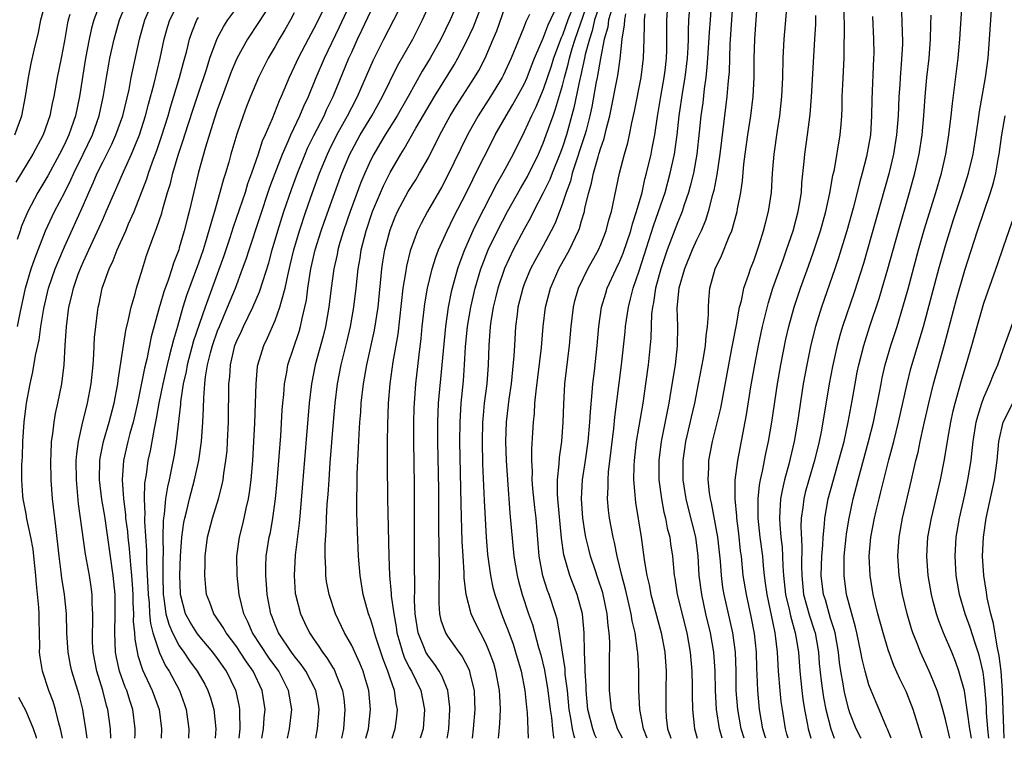
# Model space of a CAD drawing. Units: inches. Extents: x 2508000 to 2511000, y 1497000 to 1500000.
# Drawn here: x 2509178 to 2509281, y 1497000 to 1497075 of the extents above; entities that cross this region are included whole.
import ezdxf

# ---------------------------------------------------------------- set-up
doc = ezdxf.new("R2010")
doc.units = ezdxf.units.IN
doc.header["$MEASUREMENT"] = 0
doc.layers.add('LD25081497_2ft', color=121, linetype='Continuous')

msp = doc.modelspace()

# ---------------------------------------------------------------- linework, layer by layer
at = {"layer": 'LD25081497_2ft'}
for points, elevation in [([(2509252.94, 1497079), (2509252.64, 1497075), (2509252.48, 1497072.48), (2509252.4, 1497069.6), (2509252.35, 1497069), (2509252.27, 1497068.27), (2509252.18, 1497067), (2509251.59, 1497062.41), (2509251.43, 1497061), (2509251.12, 1497058.88), (2509251, 1497058.3), (2509250.8, 1497057.2), (2509250.64, 1497056.64), (2509250.22, 1497055), (2509249.93, 1497054.07), (2509249.48, 1497053), (2509249, 1497052), (2509248.56, 1497051), (2509247.73, 1497049), (2509247.16, 1497047), (2509246.96, 1497044.96), (2509247.02, 1497043), (2509246.99, 1497040.99), (2509246.76, 1497039), (2509246.33, 1497036.33), (2509246.1, 1497035), (2509245.3, 1497031), (2509245.06, 1497029), (2509245.08, 1497027), (2509245.34, 1497025), (2509245.6, 1497023.6), (2509245.76, 1497023), (2509245.95, 1497021.95), (2509246.2, 1497021), (2509246.29, 1497020.29), (2509246.49, 1497019), (2509246.66, 1497017), (2509246.72, 1497016.72), (2509246.99, 1497015), (2509247.98, 1497011), (2509248.33, 1497009), (2509248.5, 1497007), (2509248.55, 1497005.45), (2509248.54, 1497004.54), (2509248.57, 1497003), (2509248.78, 1497001), (2509249.06, 1497000)], 7704), ([(2509251.66, 1497000), (2509251.4, 1497001), (2509251.09, 1497003), (2509250.98, 1497004.98), (2509250.93, 1497007), (2509250.79, 1497009), (2509250.45, 1497011), (2509249.97, 1497013), (2509249.54, 1497015), (2509249.29, 1497017), (2509249.17, 1497019), (2509248.91, 1497021), (2509248.12, 1497024.12), (2509247.91, 1497025), (2509247.61, 1497027), (2509247.6, 1497029), (2509247.77, 1497030.23), (2509247.89, 1497031), (2509248.17, 1497032.17), (2509248.47, 1497033.53), (2509248.81, 1497035), (2509249.21, 1497037), (2509249.71, 1497039.71), (2509249.92, 1497041), (2509249.99, 1497042.01), (2509250.15, 1497043), (2509250.25, 1497044.25), (2509250.24, 1497045), (2509250.27, 1497045.73), (2509250.4, 1497047), (2509250.95, 1497049), (2509251.62, 1497050.38), (2509252.41, 1497052.41), (2509252.67, 1497053), (2509252.76, 1497053.24), (2509253.24, 1497055), (2509253.29, 1497055.29), (2509253.62, 1497057), (2509253.79, 1497058.21), (2509253.94, 1497059.94), (2509254.07, 1497061), (2509254.35, 1497063), (2509254.67, 1497065), (2509254.91, 1497067), (2509255.02, 1497069), (2509255.03, 1497070.97), (2509255.08, 1497073), (2509255.21, 1497075), (2509255.59, 1497079.59)], 7706), ([(2509177.83, 1497063), (2509178.56, 1497065), (2509178.95, 1497067), (2509179.25, 1497069), (2509179.54, 1497070.46), (2509179.84, 1497071.84), (2509180.3, 1497073.7), (2509180.55, 1497075), (2509181.1, 1497077)], 7646), ([(2509186.84, 1497077), (2509186.08, 1497075), (2509185.84, 1497074.16), (2509185.59, 1497073), (2509185.22, 1497071), (2509184.57, 1497067), (2509184.15, 1497065), (2509183.71, 1497063.71), (2509183.46, 1497063), (2509183, 1497062.01), (2509182.5, 1497061), (2509181.27, 1497058.73), (2509180.24, 1497057), (2509179.17, 1497055), (2509178.53, 1497053.47), (2509178.37, 1497053), (2509178.08, 1497052.08)], 7650), ([(2509178.11, 1497043), (2509178.39, 1497044.39), (2509178.95, 1497047), (2509179.55, 1497049), (2509179.91, 1497050.09), (2509181.04, 1497053), (2509181.98, 1497055), (2509183, 1497056.94), (2509183.69, 1497058.31), (2509183.99, 1497059), (2509184.98, 1497061), (2509185.93, 1497063), (2509186.65, 1497065), (2509187.1, 1497067.1), (2509187.39, 1497069), (2509187.63, 1497070.37), (2509187.75, 1497071), (2509188.2, 1497073), (2509188.77, 1497075), (2509189.59, 1497077)], 7652), ([(2509182.8, 1497000), (2509182.67, 1497000.67), (2509182.59, 1497001), (2509182.41, 1497001.59), (2509182.07, 1497003), (2509181.83, 1497003.83), (2509181.38, 1497005), (2509180.71, 1497007), (2509180.46, 1497008.46), (2509180.42, 1497009), (2509180.43, 1497009.57), (2509180.36, 1497012.36), (2509180.37, 1497013), (2509180.33, 1497013.67), (2509180.09, 1497016.09), (2509180.02, 1497017), (2509179.82, 1497019), (2509179.74, 1497019.74), (2509179.51, 1497021), (2509179.09, 1497022.91), (2509179, 1497023.43), (2509178.69, 1497025), (2509178.68, 1497025.32), (2509178.56, 1497027), (2509178.55, 1497028.55), (2509178.62, 1497029.38), (2509178.67, 1497031), (2509178.8, 1497033), (2509179, 1497034.7), (2509179.04, 1497035), (2509179.42, 1497037), (2509179.72, 1497038.28), (2509179.98, 1497039.98), (2509180.38, 1497041.62), (2509180.56, 1497043), (2509180.86, 1497044.86), (2509181.36, 1497047), (2509182.05, 1497049), (2509182.31, 1497049.69), (2509183, 1497051.33), (2509185, 1497055.71), (2509185.56, 1497057), (2509186.02, 1497057.98), (2509186.44, 1497059), (2509187, 1497060.16), (2509187.96, 1497062.04), (2509188.39, 1497063), (2509189.09, 1497065), (2509189.75, 1497067.75), (2509189.98, 1497069), (2509190.85, 1497073), (2509191.39, 1497075), (2509192.27, 1497077)], 7654), ([(2509185.37, 1497000), (2509185.25, 1497001), (2509185, 1497002.52), (2509184.92, 1497003), (2509184.53, 1497004.53), (2509184.4, 1497005), (2509183.78, 1497007), (2509183.64, 1497007.64), (2509183.38, 1497009), (2509183.27, 1497011), (2509183.22, 1497013), (2509183, 1497015), (2509182.72, 1497016.72), (2509182.66, 1497017.34), (2509182.44, 1497019), (2509182.11, 1497022.11), (2509181.99, 1497023), (2509181.76, 1497025), (2509181.62, 1497027), (2509181.57, 1497029), (2509181.62, 1497029.62), (2509181.66, 1497031), (2509181.79, 1497031.79), (2509181.93, 1497033), (2509182.08, 1497033.92), (2509182.33, 1497035), (2509182.72, 1497037), (2509182.98, 1497039), (2509183.1, 1497041), (2509183.21, 1497043), (2509183.45, 1497045), (2509183.77, 1497046.23), (2509183.94, 1497047), (2509184.45, 1497048.45), (2509184.76, 1497049.24), (2509185, 1497049.79), (2509185.39, 1497050.61), (2509185.55, 1497051), (2509186.65, 1497053.35), (2509187, 1497054.16), (2509187.38, 1497055), (2509188.22, 1497057), (2509188.47, 1497057.53), (2509189.16, 1497059.16), (2509190.02, 1497061), (2509190.84, 1497063), (2509191.48, 1497065), (2509191.79, 1497066.21), (2509192.38, 1497068.38), (2509193, 1497071), (2509193.42, 1497073), (2509193.76, 1497074.24), (2509194, 1497075), (2509195.03, 1497077)], 7656), ([(2509204.82, 1497077.18), (2509203.27, 1497074.73), (2509202.11, 1497073), (2509201.02, 1497070.98), (2509200.43, 1497069.57), (2509199.46, 1497067), (2509199, 1497065.71), (2509198.65, 1497064.65), (2509197.73, 1497061.73), (2509197, 1497059.1), (2509196.03, 1497055), (2509195.81, 1497054.19), (2509195.51, 1497053), (2509195, 1497051.2), (2509194.94, 1497051), (2509194.39, 1497049.61), (2509194.21, 1497049), (2509193.83, 1497047.83), (2509193.38, 1497046.62), (2509193, 1497045.3), (2509192.92, 1497045.08), (2509192.07, 1497041.93), (2509191.6, 1497039.6), (2509191.36, 1497038.64), (2509191, 1497036.72), (2509190.64, 1497035), (2509190.18, 1497033), (2509189.84, 1497031.84), (2509189.63, 1497031), (2509189.16, 1497029), (2509189.03, 1497026.97), (2509189.17, 1497025), (2509189.38, 1497023.38), (2509189.39, 1497023), (2509189.58, 1497021.58), (2509189.62, 1497021), (2509189.78, 1497019.78), (2509189.9, 1497018.1), (2509190.02, 1497017), (2509190.08, 1497016.08), (2509190.14, 1497015), (2509190.15, 1497014.15), (2509190.22, 1497013), (2509190.2, 1497012.2), (2509190.32, 1497011), (2509190.35, 1497010.35), (2509190.66, 1497008.66), (2509191.15, 1497007.15), (2509192.18, 1497005), (2509192.89, 1497003), (2509193.14, 1497001), (2509193.1, 1497000)], 7662), ([(2509201.26, 1497000), (2509201.36, 1497001), (2509201.31, 1497002.69), (2509201.33, 1497003), (2509201.28, 1497003.28), (2509200.93, 1497004.93), (2509200.91, 1497005), (2509199.93, 1497007), (2509199, 1497008.33), (2509198.49, 1497009), (2509197, 1497010.76), (2509196.82, 1497011), (2509196.13, 1497012.13), (2509195.66, 1497013), (2509195.11, 1497015), (2509195.11, 1497015.11), (2509195.05, 1497017), (2509195.14, 1497019), (2509195.28, 1497021), (2509195.47, 1497022.53), (2509195.57, 1497023), (2509195.77, 1497023.77), (2509196.05, 1497025), (2509196.6, 1497027), (2509197.04, 1497029), (2509197.33, 1497031), (2509197.46, 1497033), (2509197.53, 1497034.47), (2509197.55, 1497035.55), (2509197.66, 1497037), (2509197.73, 1497037.73), (2509197.94, 1497039), (2509198.24, 1497040.24), (2509198.45, 1497041), (2509199, 1497042.55), (2509199.18, 1497043), (2509200.04, 1497045), (2509200.85, 1497047), (2509201.61, 1497049), (2509201.98, 1497050.02), (2509202.29, 1497051), (2509204.46, 1497057.54), (2509205, 1497059), (2509205.77, 1497061), (2509206.41, 1497062.41), (2509206.65, 1497063), (2509207.59, 1497065), (2509208, 1497066), (2509208.48, 1497067), (2509209.3, 1497069), (2509210.15, 1497071), (2509211.73, 1497074.27), (2509213.02, 1497077.02)], 7668), ([(2509206.29, 1497000), (2509206.52, 1497001), (2509206.75, 1497003), (2509206.41, 1497005), (2509205.38, 1497007), (2509204.38, 1497008.38), (2509202.65, 1497011), (2509202.16, 1497012.16), (2509201.73, 1497013), (2509201.26, 1497015), (2509201.05, 1497017), (2509201, 1497019), (2509201.27, 1497021), (2509201.63, 1497022.37), (2509201.78, 1497023), (2509201.98, 1497023.98), (2509202.23, 1497025), (2509202.34, 1497025.66), (2509202.49, 1497027), (2509202.67, 1497029), (2509202.79, 1497031), (2509202.89, 1497032.89), (2509203.02, 1497037), (2509203.18, 1497038.82), (2509203.21, 1497039), (2509203.81, 1497041), (2509204.2, 1497041.8), (2509205, 1497043.63), (2509205.51, 1497045), (2509205.66, 1497045.65), (2509206.05, 1497047), (2509206.32, 1497048.32), (2509206.59, 1497049.41), (2509206.97, 1497051), (2509207.55, 1497053), (2509208.21, 1497055), (2509208.91, 1497057), (2509209.65, 1497059), (2509210.47, 1497061), (2509210.64, 1497061.36), (2509211.46, 1497063), (2509212.57, 1497065), (2509213, 1497065.86), (2509213.6, 1497067), (2509215.23, 1497070.77), (2509216.35, 1497073), (2509217.4, 1497075), (2509218.6, 1497077.4)], 7672), ([(2509209.24, 1497000), (2509209.44, 1497001), (2509209.6, 1497003), (2509209.52, 1497003.52), (2509209.25, 1497005), (2509208.22, 1497007), (2509207.72, 1497007.72), (2509207, 1497008.6), (2509206.71, 1497009), (2509205.36, 1497011), (2509205, 1497011.84), (2509204.68, 1497012.68), (2509204.54, 1497013), (2509204.17, 1497015), (2509204.1, 1497016.1), (2509204.02, 1497017), (2509204.02, 1497017.98), (2509204.07, 1497019), (2509204.39, 1497021), (2509204.51, 1497021.49), (2509204.77, 1497023), (2509205.03, 1497025), (2509205.2, 1497026.8), (2509205.42, 1497029.42), (2509205.59, 1497031.59), (2509205.75, 1497034.25), (2509205.81, 1497035), (2509205.9, 1497035.9), (2509205.98, 1497037), (2509206.22, 1497038.22), (2509206.34, 1497039), (2509207.52, 1497042.48), (2509207.66, 1497043), (2509207.82, 1497043.82), (2509208.12, 1497045), (2509208.27, 1497045.73), (2509208.42, 1497047), (2509208.74, 1497049), (2509209.2, 1497051), (2509209.82, 1497053), (2509210.12, 1497053.88), (2509211.23, 1497057), (2509211.97, 1497059), (2509212.82, 1497061), (2509213, 1497061.36), (2509213.89, 1497063), (2509215.09, 1497065), (2509216.21, 1497067), (2509217.79, 1497070.21), (2509219.38, 1497073), (2509220.39, 1497075), (2509221.29, 1497077)], 7674), ([(2509224.14, 1497077), (2509223.27, 1497075), (2509222.3, 1497073), (2509221.18, 1497071), (2509220.35, 1497069.65), (2509218.89, 1497067), (2509218.2, 1497065.8), (2509217.74, 1497065), (2509216.48, 1497063), (2509215.94, 1497062.06), (2509215.3, 1497061), (2509215, 1497060.41), (2509214.36, 1497059), (2509213.96, 1497058.04), (2509212.83, 1497055), (2509212.15, 1497053), (2509211.77, 1497051.77), (2509211.56, 1497051), (2509211.48, 1497050.52), (2509211.12, 1497049), (2509210.86, 1497047), (2509210.62, 1497045), (2509210.26, 1497043), (2509210.02, 1497041.98), (2509209.2, 1497039), (2509208.79, 1497037), (2509208.56, 1497035), (2509207.84, 1497026.16), (2509207.61, 1497023.61), (2509207.52, 1497022.48), (2509207.11, 1497019.11), (2509206.98, 1497017), (2509207.11, 1497015.11), (2509207.13, 1497015), (2509207.64, 1497013), (2509208.08, 1497012.08), (2509208.58, 1497011), (2509209, 1497010.38), (2509209.58, 1497009.58), (2509209.94, 1497009), (2509210.41, 1497008.41), (2509211, 1497007.42), (2509211.17, 1497007.17), (2509211.25, 1497007), (2509211.38, 1497006.62), (2509212.04, 1497005), (2509212.16, 1497004.16), (2509212.29, 1497003), (2509212.14, 1497001), (2509211.95, 1497000)], 7676), ([(2509214.49, 1497000), (2509214.76, 1497001), (2509214.97, 1497003), (2509214.77, 1497005), (2509214.38, 1497006.38), (2509214.18, 1497007), (2509213.85, 1497007.85), (2509213, 1497009.69), (2509212.25, 1497011), (2509211.3, 1497013), (2509210.65, 1497015), (2509210.38, 1497016.38), (2509210.3, 1497017), (2509210.31, 1497017.69), (2509210.23, 1497019), (2509210.23, 1497020.23), (2509210.34, 1497021.66), (2509210.38, 1497023), (2509210.45, 1497024.45), (2509210.54, 1497025.46), (2509210.63, 1497027), (2509210.76, 1497028.76), (2509211.1, 1497033), (2509211.27, 1497035), (2509211.51, 1497037), (2509211.9, 1497039), (2509212.51, 1497041.49), (2509212.87, 1497043), (2509213.23, 1497045), (2509213.47, 1497047), (2509213.68, 1497049), (2509213.88, 1497050.12), (2509214, 1497051), (2509214.33, 1497052.33), (2509214.51, 1497053), (2509215.18, 1497055), (2509216.32, 1497057.68), (2509217, 1497059.06), (2509218.13, 1497061), (2509218.47, 1497061.53), (2509219.7, 1497063.7), (2509221.64, 1497067), (2509223.68, 1497070.32), (2509224.08, 1497071), (2509225, 1497072.76), (2509225.7, 1497074.3), (2509226.75, 1497077)], 7678), ([(2509228.34, 1497000), (2509228.36, 1497000.36), (2509228.47, 1497001.53), (2509228.52, 1497003), (2509228.45, 1497004.45), (2509228.43, 1497005), (2509228.06, 1497007), (2509227.82, 1497007.82), (2509227.4, 1497009), (2509227, 1497009.92), (2509226.43, 1497011), (2509225.95, 1497011.95), (2509225.47, 1497013), (2509224.95, 1497015), (2509224.74, 1497016.74), (2509224.73, 1497017.27), (2509224.62, 1497019), (2509224.54, 1497020.54), (2509224.43, 1497024.43), (2509224.3, 1497031), (2509224.31, 1497033), (2509224.34, 1497033.66), (2509224.43, 1497035), (2509224.67, 1497037.33), (2509224.79, 1497039), (2509224.89, 1497040.89), (2509225.09, 1497043), (2509225.42, 1497045), (2509225.89, 1497047), (2509226.49, 1497049), (2509226.62, 1497049.38), (2509227.26, 1497051), (2509228.21, 1497053), (2509229.26, 1497055), (2509230.61, 1497057.39), (2509231.34, 1497058.66), (2509232.5, 1497061), (2509233, 1497062.15), (2509233.31, 1497063), (2509234.02, 1497065), (2509234.29, 1497065.71), (2509235, 1497068.17), (2509235.21, 1497069), (2509235.61, 1497070.39), (2509235.73, 1497071), (2509236.01, 1497072.01), (2509236.32, 1497073), (2509237.73, 1497077)], 7688), ([(2509239.03, 1497077), (2509238.36, 1497075), (2509238.12, 1497073.88), (2509237.81, 1497073), (2509237.38, 1497071.38), (2509237.31, 1497071), (2509236.89, 1497069.11), (2509236.81, 1497068.81), (2509236.19, 1497065.81), (2509235.42, 1497063), (2509235, 1497061.73), (2509234.73, 1497061), (2509233.92, 1497059), (2509233.67, 1497058.33), (2509233, 1497056.94), (2509231.99, 1497055), (2509231.67, 1497054.33), (2509231, 1497053.16), (2509229.86, 1497051), (2509228.94, 1497049.06), (2509228.25, 1497047), (2509228.02, 1497045.98), (2509227.77, 1497045), (2509227.53, 1497043.53), (2509227.46, 1497043), (2509227.31, 1497041), (2509227.23, 1497039), (2509227.09, 1497037), (2509226.84, 1497035), (2509226.68, 1497033.32), (2509226.66, 1497033), (2509226.61, 1497031), (2509226.67, 1497028.67), (2509226.83, 1497024.83), (2509227.04, 1497021), (2509227.19, 1497019.19), (2509227.48, 1497017), (2509227.74, 1497015.74), (2509227.94, 1497015), (2509228.63, 1497013), (2509229, 1497012.1), (2509229.31, 1497011.31), (2509229.84, 1497009.84), (2509230.11, 1497009), (2509230.68, 1497007), (2509231.08, 1497005), (2509231.25, 1497003.25), (2509231.32, 1497002.68), (2509231.42, 1497000)], 7690), ([(2509243.85, 1497000), (2509243.46, 1497001), (2509243.07, 1497003), (2509242.97, 1497005), (2509242.97, 1497007), (2509242.86, 1497009), (2509242.85, 1497009.15), (2509242.58, 1497011), (2509242.27, 1497012.27), (2509242.17, 1497013), (2509241.57, 1497015.57), (2509241.19, 1497017), (2509240.72, 1497019), (2509240.44, 1497020.44), (2509240.29, 1497021), (2509239.91, 1497023), (2509239.81, 1497023.81), (2509239.7, 1497025), (2509239.78, 1497026.22), (2509239.77, 1497027), (2509239.82, 1497027.82), (2509240.36, 1497032.36), (2509240.47, 1497033.53), (2509241.18, 1497039), (2509241.55, 1497042.45), (2509241.6, 1497043), (2509241.69, 1497043.69), (2509241.88, 1497045), (2509242.12, 1497045.88), (2509242.38, 1497047), (2509243, 1497048.82), (2509243.54, 1497050.46), (2509244.5, 1497053.5), (2509245.04, 1497055), (2509245.72, 1497057), (2509246.26, 1497059), (2509246.7, 1497061), (2509246.98, 1497063), (2509247.18, 1497065), (2509247.56, 1497067.56), (2509247.81, 1497069), (2509248.05, 1497071), (2509248.12, 1497072.12), (2509248.15, 1497073), (2509248.15, 1497073.85), (2509248.21, 1497075), (2509248.36, 1497077)], 7700), ([(2509250.57, 1497077), (2509250.41, 1497075), (2509250.31, 1497073.69), (2509250.16, 1497071), (2509250.06, 1497070.06), (2509249.98, 1497069), (2509249.8, 1497067.8), (2509249.64, 1497066.36), (2509249.45, 1497065), (2509249.28, 1497063.28), (2509249.04, 1497061), (2509248.67, 1497059), (2509248.34, 1497057.66), (2509248.15, 1497057), (2509247.7, 1497055.7), (2509247.49, 1497055), (2509247.36, 1497054.64), (2509247, 1497053.82), (2509245.94, 1497051), (2509245.26, 1497049), (2509244.72, 1497047), (2509244.5, 1497045.5), (2509244.39, 1497045), (2509244.31, 1497044.31), (2509244.22, 1497041.78), (2509243.95, 1497039), (2509243.68, 1497037), (2509243.38, 1497035), (2509242.69, 1497031), (2509242.48, 1497029), (2509242.44, 1497028.44), (2509242.43, 1497027), (2509242.57, 1497025.43), (2509242.58, 1497025), (2509242.62, 1497024.62), (2509243.22, 1497021), (2509243.44, 1497019.44), (2509243.56, 1497018.44), (2509243.8, 1497017), (2509244.04, 1497016.04), (2509244.24, 1497015), (2509245.32, 1497011), (2509245.68, 1497009), (2509245.82, 1497007), (2509245.81, 1497005), (2509245.78, 1497003), (2509245.83, 1497002.17), (2509245.96, 1497001), (2509246.23, 1497000.23), (2509246.3, 1497000)], 7702), ([(2509253.96, 1497000), (2509253.67, 1497001), (2509253.3, 1497003), (2509253.15, 1497005), (2509253.13, 1497007), (2509253.06, 1497009), (2509252.8, 1497011), (2509251.88, 1497015), (2509251.76, 1497015.76), (2509251.6, 1497017), (2509251.5, 1497018.5), (2509251.24, 1497021), (2509250.57, 1497024.57), (2509250.46, 1497025), (2509250.36, 1497025.64), (2509250.22, 1497027), (2509250.28, 1497028.28), (2509250.28, 1497029), (2509250.65, 1497031), (2509251.53, 1497034.47), (2509252.36, 1497039), (2509252.69, 1497040.69), (2509252.78, 1497041.22), (2509253.17, 1497043.17), (2509253.49, 1497045), (2509253.68, 1497045.68), (2509253.95, 1497047), (2509254.46, 1497048.46), (2509254.63, 1497049), (2509255, 1497049.97), (2509255.54, 1497051.54), (2509256, 1497053), (2509256.2, 1497053.8), (2509256.53, 1497055), (2509256.82, 1497057), (2509256.94, 1497059), (2509257.09, 1497061), (2509257.45, 1497063.45), (2509257.7, 1497065), (2509257.91, 1497067), (2509258, 1497069), (2509258.05, 1497071), (2509258.15, 1497073), (2509258.54, 1497077.46)], 7708), ([(2509270.32, 1497077), (2509270.44, 1497075), (2509270.47, 1497073.53), (2509270.5, 1497073), (2509270.49, 1497072.49), (2509270.38, 1497070.38), (2509270.26, 1497069), (2509270.22, 1497068.22), (2509270.13, 1497067), (2509270.07, 1497065.93), (2509270.04, 1497065), (2509269.89, 1497063), (2509269.58, 1497061), (2509269.07, 1497058.93), (2509266.42, 1497049.58), (2509265.46, 1497046.54), (2509264.25, 1497043), (2509263.96, 1497042.04), (2509263.67, 1497041), (2509263.18, 1497038.82), (2509262.84, 1497037), (2509262.2, 1497033), (2509262.01, 1497032.01), (2509261.8, 1497031), (2509261.3, 1497029), (2509260.72, 1497027), (2509260.35, 1497025.65), (2509260.19, 1497025), (2509260.1, 1497024.1), (2509259.94, 1497023), (2509259.9, 1497022.1), (2509260.01, 1497020.01), (2509259.96, 1497018.04), (2509259.98, 1497017), (2509260.18, 1497015), (2509260.79, 1497012.79), (2509261.29, 1497011.29), (2509261.37, 1497011), (2509261.73, 1497009), (2509261.82, 1497007.82), (2509262.01, 1497006.01), (2509262.14, 1497005), (2509262.26, 1497004.26), (2509262.5, 1497003), (2509263.01, 1497001), (2509263.38, 1497000)], 7716), ([(2509272.54, 1497000), (2509272.42, 1497000.42), (2509271.63, 1497003), (2509271.46, 1497003.46), (2509270.87, 1497004.87), (2509270.21, 1497006.21), (2509269.59, 1497007.59), (2509269, 1497009.24), (2509268.49, 1497011), (2509267.94, 1497013), (2509267.45, 1497015), (2509267.13, 1497017), (2509267.03, 1497019), (2509267.2, 1497021), (2509267.58, 1497023), (2509267.75, 1497023.75), (2509268.05, 1497025), (2509268.25, 1497025.75), (2509268.54, 1497027), (2509269.07, 1497029.07), (2509269.59, 1497031), (2509270.09, 1497033), (2509270.98, 1497037), (2509271.39, 1497038.61), (2509272.69, 1497043), (2509274.3, 1497049), (2509275, 1497051.46), (2509275.83, 1497054.17), (2509276.77, 1497057), (2509277.4, 1497059), (2509277.87, 1497061), (2509278.2, 1497063), (2509278.41, 1497064.41), (2509278.54, 1497065.46), (2509279.16, 1497069), (2509279.43, 1497071), (2509279.6, 1497073), (2509279.72, 1497075), (2509279.88, 1497077)], 7722), ([(2509190.37, 1497000), (2509190.38, 1497000.38), (2509190.4, 1497001), (2509190.16, 1497003), (2509189.86, 1497003.86), (2509189.51, 1497005), (2509189.35, 1497005.35), (2509188.76, 1497007), (2509188.44, 1497008.44), (2509188.34, 1497009), (2509188.26, 1497011), (2509188.32, 1497013), (2509188.3, 1497015), (2509188.11, 1497017), (2509187.21, 1497023.21), (2509186.92, 1497024.92), (2509186.68, 1497027), (2509186.71, 1497029), (2509186.74, 1497029.26), (2509187.08, 1497031), (2509187.67, 1497033), (2509188.2, 1497035), (2509188.58, 1497037), (2509188.62, 1497037.38), (2509189.16, 1497041), (2509189.42, 1497042.58), (2509189.71, 1497043.71), (2509189.98, 1497045), (2509190.39, 1497046.39), (2509190.54, 1497047), (2509191.14, 1497049), (2509191.59, 1497050.41), (2509192.23, 1497052.23), (2509192.67, 1497053.33), (2509193.16, 1497054.84), (2509193.27, 1497055.27), (2509193.78, 1497057), (2509194.07, 1497057.93), (2509194.32, 1497059), (2509194.87, 1497060.87), (2509195.45, 1497062.55), (2509195.58, 1497063), (2509196.42, 1497065.58), (2509197, 1497067.37), (2509197.84, 1497069.84), (2509198.2, 1497071), (2509198.94, 1497073.06), (2509199.64, 1497074.36), (2509200.06, 1497075), (2509201, 1497076.26)], 7660), ([(2509209.97, 1497075.97), (2509209, 1497074.03), (2509208.44, 1497073), (2509207.4, 1497071), (2509207, 1497070.1), (2509206.48, 1497069), (2509205.63, 1497067), (2509205.43, 1497066.57), (2509204.69, 1497064.69), (2509203.96, 1497063), (2509203.66, 1497062.34), (2509203.23, 1497061), (2509202.53, 1497059), (2509202.12, 1497057.88), (2509201.86, 1497057), (2509200.62, 1497053.38), (2509200.27, 1497052.27), (2509199.64, 1497050.36), (2509197.69, 1497045), (2509196.49, 1497041.51), (2509195.81, 1497039), (2509195.71, 1497038.29), (2509195.41, 1497037), (2509195.13, 1497035.13), (2509195.11, 1497034.89), (2509194.67, 1497031), (2509194.45, 1497029.55), (2509194.2, 1497028.2), (2509193.94, 1497027), (2509193.75, 1497026.25), (2509193.56, 1497025), (2509193.41, 1497023.41), (2509193.34, 1497023), (2509193.31, 1497022.69), (2509193.28, 1497021), (2509193.31, 1497019.31), (2509193.28, 1497018.72), (2509193.28, 1497017), (2509193.32, 1497015), (2509193.39, 1497014.61), (2509193.61, 1497013), (2509193.9, 1497011.9), (2509194.3, 1497011), (2509195, 1497009.66), (2509195.47, 1497009), (2509196.08, 1497008.08), (2509196.87, 1497007), (2509197.65, 1497005.65), (2509197.98, 1497005), (2509198.24, 1497004.24), (2509198.6, 1497003), (2509198.8, 1497001), (2509198.75, 1497000)], 7666), ([(2509203.63, 1497000), (2509203.8, 1497001), (2509203.87, 1497002.13), (2509203.96, 1497003), (2509203.65, 1497005), (2509202.71, 1497007), (2509202, 1497008), (2509201.37, 1497009), (2509201, 1497009.55), (2509199.89, 1497011), (2509199.58, 1497011.58), (2509198.77, 1497012.77), (2509198.59, 1497013), (2509198.18, 1497014.18), (2509197.84, 1497015), (2509197.76, 1497015.76), (2509197.65, 1497017), (2509197.71, 1497018.29), (2509197.71, 1497019), (2509197.96, 1497021), (2509198.48, 1497023), (2509199.1, 1497025), (2509199.49, 1497026.51), (2509199.58, 1497027), (2509199.65, 1497027.65), (2509199.87, 1497029), (2509199.98, 1497030.02), (2509200.04, 1497031), (2509200.12, 1497033), (2509200.17, 1497037), (2509200.26, 1497037.74), (2509200.34, 1497039), (2509200.81, 1497041), (2509201, 1497041.5), (2509201.48, 1497042.52), (2509201.69, 1497043), (2509202.67, 1497045), (2509203.38, 1497046.62), (2509203.71, 1497047.71), (2509204.35, 1497049.65), (2509204.71, 1497051), (2509205.3, 1497053), (2509205.93, 1497055), (2509206.71, 1497057.29), (2509207.33, 1497059), (2509208.14, 1497061), (2509208.4, 1497061.6), (2509209.06, 1497062.94), (2509210.11, 1497065), (2509210.38, 1497065.62), (2509211.07, 1497067), (2509212.71, 1497071), (2509213, 1497071.65), (2509213.61, 1497073), (2509214.07, 1497073.93), (2509215, 1497075.92)], 7670), ([(2509217.22, 1497000), (2509217.55, 1497001), (2509217.71, 1497002.29), (2509217.77, 1497003), (2509217.64, 1497003.64), (2509217.46, 1497005), (2509217, 1497006.27), (2509216.76, 1497007), (2509216.27, 1497008.27), (2509215.56, 1497010.44), (2509215.39, 1497011), (2509215.32, 1497011.32), (2509215, 1497012.38), (2509214.76, 1497013), (2509214.2, 1497015), (2509213.87, 1497017), (2509213.7, 1497019), (2509213.59, 1497021.59), (2509213.54, 1497023.54), (2509213.54, 1497025), (2509213.58, 1497026.42), (2509213.58, 1497027.58), (2509213.65, 1497029), (2509213.66, 1497029.66), (2509213.77, 1497031.77), (2509213.85, 1497033), (2509213.94, 1497034.06), (2509214, 1497035), (2509214.23, 1497037), (2509214.57, 1497039), (2509215.38, 1497042.62), (2509215.75, 1497045), (2509216.16, 1497049), (2509216.26, 1497049.74), (2509216.47, 1497051), (2509217, 1497053.09), (2509217.55, 1497054.45), (2509217.79, 1497055), (2509218.91, 1497057.09), (2509219.68, 1497058.32), (2509220.09, 1497059), (2509221, 1497060.62), (2509222.21, 1497063), (2509223.29, 1497065), (2509223.93, 1497066.07), (2509225.82, 1497069), (2509226.26, 1497069.74), (2509226.92, 1497071), (2509227.78, 1497073), (2509228.14, 1497073.86), (2509229, 1497076.27)], 7680), ([(2509222.97, 1497000), (2509223, 1497000.16), (2509223.15, 1497001), (2509223.25, 1497003), (2509223.24, 1497003.24), (2509223.02, 1497005), (2509222.45, 1497006.45), (2509222.14, 1497007), (2509221.69, 1497007.69), (2509221, 1497008.57), (2509220.75, 1497009), (2509220.61, 1497009.39), (2509219.93, 1497011), (2509219.62, 1497013), (2509219.57, 1497014.43), (2509219.6, 1497015.6), (2509219.56, 1497018.44), (2509219.55, 1497026.45), (2509219.5, 1497031), (2509219.5, 1497033), (2509219.53, 1497034.47), (2509219.55, 1497035), (2509219.69, 1497037), (2509220.03, 1497040.03), (2509220.25, 1497041.75), (2509220.37, 1497043), (2509220.62, 1497045.38), (2509220.9, 1497047), (2509221.4, 1497049), (2509221.77, 1497050.23), (2509222.06, 1497051), (2509222.95, 1497053), (2509223.62, 1497054.38), (2509224.98, 1497057), (2509225.64, 1497058.36), (2509225.97, 1497059), (2509227.65, 1497062.35), (2509227.99, 1497063), (2509229.12, 1497065), (2509229.83, 1497066.17), (2509231, 1497068.31), (2509231.31, 1497069), (2509231.78, 1497070.22), (2509232.1, 1497071), (2509233, 1497073.1), (2509233.51, 1497074.49), (2509234.46, 1497076.46)], 7684), ([(2509235.94, 1497075.94), (2509235.56, 1497075), (2509235, 1497073.43), (2509234.86, 1497073.14), (2509234.07, 1497071), (2509233.82, 1497070.18), (2509233, 1497067.74), (2509232.18, 1497065.82), (2509231.77, 1497065), (2509231, 1497063.32), (2509229.84, 1497061), (2509228.78, 1497059), (2509228.13, 1497057.87), (2509226.08, 1497053.92), (2509225.64, 1497053), (2509224.76, 1497051), (2509224.29, 1497049.71), (2509224.06, 1497049), (2509223.5, 1497047), (2509223.4, 1497046.6), (2509223.06, 1497045), (2509222.78, 1497043), (2509222.04, 1497035), (2509221.97, 1497033), (2509221.97, 1497031), (2509222.05, 1497025.95), (2509222.07, 1497022.07), (2509222.14, 1497017.86), (2509222.14, 1497017), (2509222.11, 1497016.11), (2509222.1, 1497014.1), (2509222.18, 1497013), (2509222.32, 1497012.32), (2509222.79, 1497011), (2509223, 1497010.67), (2509224.18, 1497009), (2509224.53, 1497008.53), (2509225.21, 1497007.21), (2509225.28, 1497007), (2509225.36, 1497006.64), (2509225.77, 1497005), (2509225.82, 1497003.82), (2509225.84, 1497003), (2509225.69, 1497001), (2509225.57, 1497000)], 7686), ([(2509240.15, 1497076.14), (2509239.82, 1497075), (2509239.74, 1497074.26), (2509239.37, 1497073), (2509238.98, 1497070.98), (2509238.63, 1497069), (2509238.53, 1497068.53), (2509238.06, 1497065.94), (2509237.86, 1497065), (2509237.46, 1497063.46), (2509237.35, 1497063), (2509236.03, 1497059), (2509235.83, 1497058.17), (2509235.38, 1497057), (2509235, 1497055.84), (2509234.23, 1497053.77), (2509233.84, 1497053), (2509233, 1497051.43), (2509232.13, 1497049.87), (2509231.67, 1497049), (2509231, 1497047.4), (2509230.85, 1497047), (2509230.36, 1497045), (2509230.26, 1497044.26), (2509230.11, 1497043), (2509229.98, 1497041), (2509229.93, 1497039.93), (2509229.73, 1497037.73), (2509229.65, 1497037), (2509229.42, 1497035.42), (2509229.13, 1497033), (2509229.06, 1497031), (2509229.12, 1497029), (2509229.25, 1497027), (2509229.52, 1497023.52), (2509229.94, 1497019), (2509230.26, 1497017), (2509230.41, 1497016.41), (2509230.8, 1497015), (2509231.47, 1497013), (2509231.87, 1497011.87), (2509232.51, 1497009.49), (2509232.73, 1497008.73), (2509233.12, 1497007.12), (2509233.49, 1497005), (2509233.71, 1497003), (2509233.85, 1497002.16), (2509233.96, 1497001), (2509234.07, 1497000.07), (2509234.09, 1497000)], 7692), ([(2509241.27, 1497000), (2509240.75, 1497001), (2509240.11, 1497003), (2509239.92, 1497005), (2509239.9, 1497007.9), (2509239.94, 1497010.06), (2509239.88, 1497011), (2509239.77, 1497011.77), (2509239.68, 1497013), (2509239.2, 1497015.2), (2509238.71, 1497016.71), (2509238.4, 1497017.6), (2509237.94, 1497019), (2509237.74, 1497019.74), (2509237.45, 1497021), (2509237.38, 1497021.38), (2509237.12, 1497023), (2509236.98, 1497025), (2509237.11, 1497027), (2509237.42, 1497029), (2509237.69, 1497031), (2509237.87, 1497033), (2509237.92, 1497034.08), (2509238.11, 1497036.11), (2509238.18, 1497037), (2509238.33, 1497038.33), (2509238.62, 1497041), (2509238.79, 1497043), (2509239.07, 1497045), (2509239.52, 1497046.48), (2509239.68, 1497047), (2509240.6, 1497049), (2509241, 1497049.83), (2509241.34, 1497050.66), (2509242.13, 1497053), (2509242.3, 1497053.7), (2509242.74, 1497055), (2509243.31, 1497057), (2509243.61, 1497058.39), (2509243.79, 1497059), (2509244.25, 1497061), (2509244.38, 1497061.62), (2509244.63, 1497063), (2509244.92, 1497064.92), (2509245.27, 1497067), (2509245.63, 1497069), (2509245.72, 1497069.72), (2509245.87, 1497071), (2509245.9, 1497071.9), (2509245.91, 1497073), (2509245.9, 1497075), (2509245.97, 1497075.97)], 7698), ([(2509258.55, 1497000), (2509258.44, 1497000.44), (2509258.3, 1497001), (2509257.97, 1497003), (2509257.85, 1497003.85), (2509257.73, 1497005), (2509257.56, 1497007), (2509257.44, 1497009), (2509257.25, 1497010.75), (2509257.21, 1497011), (2509257.17, 1497011.17), (2509257, 1497012.02), (2509256.36, 1497015), (2509256.21, 1497016.21), (2509256.1, 1497017), (2509255.99, 1497018.01), (2509255.91, 1497019), (2509255.65, 1497021), (2509255.42, 1497023), (2509255.44, 1497023.44), (2509255.43, 1497025), (2509255.58, 1497026.42), (2509255.69, 1497027), (2509255.9, 1497027.9), (2509256.25, 1497029.75), (2509256.52, 1497031), (2509256.86, 1497033), (2509257.44, 1497037), (2509257.79, 1497039), (2509258.33, 1497041.67), (2509258.64, 1497043), (2509259.19, 1497045), (2509259.86, 1497047), (2509260.7, 1497049.3), (2509261.22, 1497050.78), (2509261.93, 1497053), (2509262.49, 1497055), (2509262.93, 1497056.93), (2509263.24, 1497058.76), (2509263.4, 1497059.4), (2509264.01, 1497063), (2509264.09, 1497064.09), (2509264.17, 1497065), (2509264.2, 1497065.8), (2509264.21, 1497067), (2509264.26, 1497068.26), (2509264.4, 1497071), (2509264.42, 1497072.42), (2509264.45, 1497073.55), (2509264.4, 1497076.4)], 7712), ([(2509269.33, 1497000), (2509268.94, 1497000.94), (2509268.84, 1497001.16), (2509268.08, 1497003), (2509267.75, 1497003.75), (2509267.22, 1497005), (2509267, 1497005.58), (2509266.59, 1497007), (2509266.28, 1497008.28), (2509266.16, 1497009), (2509265.74, 1497011), (2509265.6, 1497011.6), (2509265.2, 1497013), (2509264.67, 1497015), (2509264.4, 1497017), (2509264.42, 1497017.58), (2509264.42, 1497019), (2509264.61, 1497021), (2509264.65, 1497021.35), (2509264.92, 1497023), (2509265.36, 1497025), (2509265.88, 1497027), (2509266.97, 1497031), (2509267.46, 1497033), (2509268.09, 1497036.09), (2509268.26, 1497037), (2509268.38, 1497037.62), (2509268.71, 1497039), (2509269.29, 1497041), (2509269.93, 1497043), (2509270.54, 1497045), (2509271.08, 1497046.92), (2509272.18, 1497051), (2509272.81, 1497053.19), (2509273.99, 1497057), (2509274.56, 1497059), (2509275.02, 1497061), (2509275.35, 1497063), (2509275.58, 1497065), (2509275.71, 1497066.29), (2509275.94, 1497067.94), (2509276.33, 1497071), (2509276.5, 1497073), (2509276.74, 1497076.74)], 7720), ([(2509183.58, 1497075.58), (2509183.38, 1497075), (2509183.31, 1497074.69), (2509183, 1497072.81), (2509182.66, 1497071), (2509182.26, 1497069), (2509181.9, 1497067), (2509181.73, 1497066.27), (2509181.48, 1497065), (2509180.77, 1497063), (2509179.72, 1497061), (2509177.94, 1497058.06)], 7648), ([(2509187.85, 1497000), (2509187.8, 1497001), (2509187.54, 1497003), (2509187.41, 1497003.41), (2509187.01, 1497005), (2509186.4, 1497007), (2509186.01, 1497009), (2509185.95, 1497010.05), (2509185.92, 1497011), (2509185.97, 1497011.97), (2509185.97, 1497013), (2509185.91, 1497014.09), (2509185.9, 1497015), (2509185.8, 1497015.8), (2509185.61, 1497017), (2509185.22, 1497019.22), (2509184.49, 1497024.49), (2509184.26, 1497027), (2509184.24, 1497029), (2509184.29, 1497029.71), (2509184.46, 1497031), (2509184.94, 1497033.06), (2509185.33, 1497034.67), (2509185.43, 1497035), (2509185.79, 1497037), (2509186, 1497039), (2509186.09, 1497040.09), (2509186.16, 1497041.84), (2509186.27, 1497043), (2509186.46, 1497044.46), (2509186.52, 1497045), (2509186.62, 1497045.38), (2509186.96, 1497047), (2509187.67, 1497049), (2509188.1, 1497049.9), (2509188.5, 1497051), (2509189.41, 1497053), (2509189.71, 1497053.71), (2509190.28, 1497055), (2509191.6, 1497058.4), (2509191.78, 1497059), (2509192.19, 1497060.19), (2509192.64, 1497061.36), (2509193.15, 1497062.85), (2509193.84, 1497065), (2509194.09, 1497065.91), (2509195.02, 1497069), (2509195.44, 1497070.56), (2509195.79, 1497071.79), (2509196.08, 1497073), (2509196.3, 1497073.7), (2509196.83, 1497075), (2509197, 1497075.27)], 7658), ([(2509207, 1497075.74), (2509206.6, 1497075), (2509206.02, 1497073.98), (2509205.43, 1497073), (2509205, 1497072.22), (2509204.29, 1497071), (2509203.28, 1497069), (2509202.42, 1497067), (2509202.02, 1497065.98), (2509201.65, 1497065), (2509201, 1497063.08), (2509200.39, 1497061), (2509200.16, 1497060.16), (2509199.82, 1497059), (2509199.61, 1497058.39), (2509199.24, 1497057), (2509198.66, 1497055), (2509198.55, 1497054.55), (2509197.71, 1497051.71), (2509197.48, 1497051), (2509197, 1497049.6), (2509195.76, 1497046.24), (2509195.37, 1497045), (2509194.8, 1497043), (2509194.38, 1497041.62), (2509193.99, 1497039.99), (2509193.72, 1497039), (2509193.27, 1497037), (2509192.87, 1497035), (2509192.6, 1497033.4), (2509192.36, 1497032.36), (2509191.97, 1497030.03), (2509191.73, 1497029), (2509191.53, 1497027.53), (2509191.37, 1497026.63), (2509191.33, 1497025), (2509191.39, 1497023.39), (2509191.36, 1497023), (2509191.36, 1497022.64), (2509191.59, 1497019.59), (2509191.59, 1497018.41), (2509191.73, 1497015.73), (2509191.75, 1497015), (2509191.84, 1497014.16), (2509191.9, 1497013), (2509191.99, 1497011.99), (2509192.25, 1497011), (2509192.87, 1497009.13), (2509192.92, 1497008.92), (2509193.57, 1497007.57), (2509193.93, 1497007), (2509195.01, 1497005), (2509195.54, 1497003.54), (2509195.73, 1497003), (2509195.98, 1497001), (2509195.95, 1497000)], 7664), ([(2509231.56, 1497075.56), (2509231.18, 1497074.82), (2509231, 1497074.33), (2509230.61, 1497073.39), (2509229.65, 1497071), (2509228.81, 1497069.19), (2509228.71, 1497069), (2509227.48, 1497067), (2509226.2, 1497065), (2509225.08, 1497063), (2509223, 1497058.72), (2509222.41, 1497057.59), (2509220.92, 1497055), (2509220.24, 1497053.76), (2509219.87, 1497053), (2509219.1, 1497050.9), (2509218.71, 1497049.29), (2509218.61, 1497048.61), (2509218.35, 1497047), (2509217.81, 1497042.19), (2509217.29, 1497039.29), (2509216.97, 1497037), (2509216.81, 1497035), (2509216.72, 1497032.72), (2509216.7, 1497031), (2509216.71, 1497028.71), (2509216.75, 1497025), (2509216.86, 1497019), (2509216.94, 1497017), (2509217.12, 1497015.12), (2509217.12, 1497014.88), (2509217.38, 1497013), (2509217.64, 1497011.64), (2509217.72, 1497011), (2509218.03, 1497009.97), (2509218.3, 1497009), (2509218.48, 1497008.48), (2509219, 1497007.41), (2509219.23, 1497007), (2509220.2, 1497005), (2509220.6, 1497003), (2509220.5, 1497001.5), (2509220.46, 1497001), (2509220.21, 1497000.21), (2509220.15, 1497000)], 7682), ([(2509236.3, 1497000), (2509236.22, 1497000.22), (2509236.06, 1497001), (2509235.88, 1497002.12), (2509235.71, 1497003), (2509235.52, 1497005), (2509235.3, 1497006.7), (2509235.27, 1497007.27), (2509235, 1497009), (2509234.71, 1497011), (2509234.45, 1497012.45), (2509234.29, 1497013), (2509233.61, 1497015), (2509233.44, 1497015.44), (2509232.96, 1497016.96), (2509232.58, 1497019), (2509232.24, 1497023), (2509232.11, 1497024.11), (2509231.92, 1497026.08), (2509231.85, 1497027), (2509231.87, 1497027.87), (2509231.81, 1497029), (2509231.81, 1497030.19), (2509231.92, 1497031.92), (2509231.97, 1497033), (2509232.07, 1497033.93), (2509232.13, 1497035), (2509232.24, 1497036.24), (2509232.81, 1497040.81), (2509233, 1497043), (2509233.23, 1497045), (2509233.74, 1497047), (2509234.63, 1497049), (2509235.75, 1497051), (2509236.69, 1497053), (2509236.78, 1497053.22), (2509237, 1497054.03), (2509237.29, 1497055), (2509237.35, 1497055.35), (2509237.74, 1497057), (2509238.04, 1497057.96), (2509238.23, 1497059), (2509238.72, 1497060.72), (2509238.81, 1497061), (2509239, 1497061.65), (2509239.36, 1497062.64), (2509239.57, 1497063.57), (2509239.94, 1497065), (2509240.13, 1497065.87), (2509240.67, 1497068.67), (2509240.79, 1497069.21), (2509241.04, 1497070.96), (2509241.24, 1497073), (2509241.49, 1497074.51), (2509241.5, 1497075), (2509241.63, 1497075.63)], 7694), ([(2509238.56, 1497000), (2509238.38, 1497000.38), (2509238.16, 1497001), (2509237.66, 1497003), (2509237.48, 1497005), (2509237.48, 1497005.48), (2509237.37, 1497007), (2509237.38, 1497007.38), (2509237.29, 1497009), (2509237.27, 1497011), (2509237.09, 1497013), (2509236.54, 1497015), (2509235.76, 1497017), (2509235.14, 1497019.14), (2509234.9, 1497020.91), (2509234.51, 1497025), (2509234.47, 1497025.53), (2509234.47, 1497027), (2509234.65, 1497028.65), (2509234.68, 1497029.32), (2509234.92, 1497031), (2509235.07, 1497033), (2509235.13, 1497034.87), (2509235.26, 1497037), (2509235.75, 1497041), (2509235.92, 1497043), (2509236.14, 1497045), (2509236.31, 1497045.69), (2509236.67, 1497047), (2509237.64, 1497049), (2509238.76, 1497051), (2509239, 1497051.55), (2509239.58, 1497053), (2509239.86, 1497054.14), (2509240.12, 1497055), (2509240.95, 1497059), (2509241.48, 1497061), (2509241.82, 1497062.18), (2509242, 1497063), (2509242.25, 1497064.25), (2509242.53, 1497065.47), (2509243.23, 1497069), (2509243.47, 1497071), (2509243.52, 1497073), (2509243.58, 1497074.42), (2509243.58, 1497075), (2509243.64, 1497075.64)], 7696), ([(2509256.23, 1497000), (2509256.18, 1497000.18), (2509255.93, 1497001), (2509255.59, 1497003), (2509255.4, 1497005), (2509255.34, 1497006.66), (2509255.3, 1497007.3), (2509255.25, 1497009), (2509255.06, 1497010.94), (2509254.72, 1497012.72), (2509254.2, 1497015), (2509253.88, 1497017), (2509253.68, 1497019), (2509253.59, 1497019.59), (2509253.4, 1497021.4), (2509253.19, 1497023), (2509253.19, 1497023.18), (2509253.03, 1497025), (2509253.05, 1497026.95), (2509253.3, 1497029), (2509254.23, 1497033.77), (2509254.68, 1497036.68), (2509255.08, 1497039), (2509255.48, 1497041), (2509255.9, 1497043), (2509256.51, 1497045.49), (2509256.98, 1497047), (2509258.03, 1497049.97), (2509258.4, 1497051), (2509259.08, 1497053), (2509259.62, 1497055), (2509259.76, 1497055.76), (2509259.95, 1497057), (2509260.01, 1497057.99), (2509260.24, 1497060.24), (2509260.29, 1497061), (2509260.6, 1497063), (2509260.88, 1497065.12), (2509261.01, 1497066.99), (2509261.34, 1497073), (2509261.44, 1497074.56), (2509261.46, 1497075.46)], 7710), ([(2509267.37, 1497075.37), (2509267.49, 1497073), (2509267.5, 1497071.5), (2509267.49, 1497071), (2509267.31, 1497066.69), (2509267.28, 1497065), (2509267.16, 1497063), (2509267, 1497062.06), (2509266.75, 1497060.75), (2509266.29, 1497059), (2509266, 1497058), (2509265.77, 1497057), (2509265.34, 1497055.34), (2509264.68, 1497053), (2509263.83, 1497050.17), (2509263.45, 1497049), (2509262.05, 1497045), (2509261.42, 1497043), (2509260.93, 1497041.07), (2509260.5, 1497039), (2509260.14, 1497037), (2509259.54, 1497033), (2509259.18, 1497031), (2509258.63, 1497028.63), (2509258.19, 1497027), (2509257.96, 1497026.04), (2509257.77, 1497025), (2509257.71, 1497023.71), (2509257.65, 1497023), (2509257.68, 1497022.32), (2509257.81, 1497021), (2509257.94, 1497019.94), (2509257.99, 1497019), (2509258.01, 1497017.99), (2509258.08, 1497017), (2509258.28, 1497015), (2509258.69, 1497013.31), (2509258.8, 1497012.8), (2509259.31, 1497011), (2509259.37, 1497010.62), (2509259.63, 1497009), (2509259.78, 1497007), (2509259.98, 1497005), (2509260.1, 1497004.1), (2509260.27, 1497003), (2509260.6, 1497001.4), (2509260.67, 1497001), (2509260.94, 1497000)], 7714), ([(2509266.18, 1497000), (2509266.12, 1497000.12), (2509265.68, 1497001), (2509265, 1497002.66), (2509264.89, 1497003), (2509264.5, 1497004.5), (2509264.4, 1497005), (2509264.3, 1497005.7), (2509264.07, 1497007), (2509263.93, 1497007.93), (2509263.81, 1497009), (2509263.46, 1497011), (2509263.37, 1497011.37), (2509263, 1497012.52), (2509262.45, 1497014.45), (2509262.26, 1497015), (2509262.02, 1497017), (2509262.09, 1497019), (2509262.18, 1497020.18), (2509262.21, 1497021), (2509262.36, 1497022.36), (2509262.38, 1497023), (2509262.75, 1497025), (2509263.29, 1497027), (2509263.87, 1497029), (2509264.4, 1497031), (2509264.84, 1497033), (2509265.25, 1497035.25), (2509265.55, 1497037), (2509265.78, 1497038.22), (2509265.95, 1497039), (2509266.47, 1497041), (2509267.07, 1497042.93), (2509268.07, 1497045.93), (2509268.39, 1497047), (2509268.97, 1497049.03), (2509270.07, 1497053), (2509271.25, 1497057), (2509271.8, 1497059), (2509272.24, 1497061), (2509272.54, 1497063), (2509272.72, 1497065), (2509272.86, 1497067), (2509273.05, 1497069), (2509273.27, 1497071), (2509273.43, 1497073), (2509273.47, 1497074.53), (2509273.51, 1497075.51)], 7718), ([(2509275.43, 1497000), (2509275, 1497001.96), (2509274.73, 1497003), (2509274.34, 1497004.34), (2509274.11, 1497005), (2509273.48, 1497006.52), (2509273.3, 1497007), (2509272.39, 1497009), (2509272.01, 1497009.99), (2509271.59, 1497011), (2509271.44, 1497011.44), (2509270.99, 1497013), (2509270.51, 1497015), (2509270.17, 1497017), (2509270.03, 1497019), (2509270.15, 1497021), (2509270.51, 1497023), (2509271.45, 1497027), (2509271.91, 1497029), (2509272.13, 1497029.87), (2509272.35, 1497031), (2509272.72, 1497032.72), (2509273.24, 1497035), (2509273.73, 1497037), (2509274.88, 1497041.12), (2509276.15, 1497045.85), (2509277, 1497048.88), (2509278.32, 1497053), (2509279.7, 1497057), (2509280, 1497058), (2509280.23, 1497059), (2509280.48, 1497060.48), (2509280.59, 1497061), (2509280.88, 1497063), (2509281.23, 1497065)], 7724), ([(2509277.69, 1497000), (2509277.53, 1497001), (2509277.28, 1497002.72), (2509277.23, 1497003.23), (2509276.96, 1497004.96), (2509276.4, 1497007), (2509276.03, 1497008.03), (2509275.64, 1497009), (2509274.8, 1497011), (2509274.28, 1497012.28), (2509274.04, 1497013), (2509273.72, 1497014.28), (2509273.52, 1497015), (2509273.18, 1497017), (2509273.04, 1497019), (2509273.16, 1497021), (2509273.52, 1497023), (2509274.47, 1497027), (2509274.9, 1497029.1), (2509275.25, 1497031.25), (2509275.55, 1497033), (2509275.8, 1497034.2), (2509275.99, 1497035), (2509276.65, 1497037.35), (2509277.15, 1497039), (2509277.73, 1497041), (2509278.29, 1497043), (2509279, 1497045.42), (2509280.44, 1497049.56), (2509281, 1497051.22), (2509281.98, 1497054.02)], 7726), ([(2509279.52, 1497000), (2509279.42, 1497001), (2509279.29, 1497002.71), (2509279.27, 1497003.27), (2509279.15, 1497005), (2509279, 1497006.36), (2509278.92, 1497006.92), (2509278.54, 1497008.54), (2509278.4, 1497009), (2509278.08, 1497009.92), (2509277.56, 1497011.56), (2509277.05, 1497013), (2509276.47, 1497015), (2509276.12, 1497017), (2509275.99, 1497019), (2509276.1, 1497021), (2509276.44, 1497023), (2509277, 1497025.43), (2509277.34, 1497027), (2509277.66, 1497029), (2509277.73, 1497029.73), (2509277.88, 1497031), (2509278.21, 1497033), (2509278.36, 1497033.64), (2509278.79, 1497035), (2509279, 1497035.57), (2509279.63, 1497037), (2509280, 1497038), (2509280.44, 1497039), (2509281, 1497040.61), (2509282.71, 1497045.29)], 7728), ([(2509281.1, 1497000), (2509281.08, 1497001), (2509280.95, 1497004.95), (2509280.8, 1497007), (2509280.6, 1497008.6), (2509280.37, 1497009.63), (2509280, 1497012), (2509279.71, 1497013), (2509279.33, 1497014.67), (2509279.26, 1497015.26), (2509278.98, 1497017), (2509278.86, 1497019), (2509278.95, 1497021), (2509279.24, 1497023), (2509280.1, 1497027), (2509280.37, 1497029), (2509280.57, 1497031), (2509281.02, 1497033), (2509282.02, 1497035)], 7730), ([(2509180.1, 1497000), (2509180.08, 1497000.08), (2509179.77, 1497001), (2509179, 1497002.83), (2509178.26, 1497004.26)], 7652)]:
    msp.add_lwpolyline(points, dxfattribs=dict(at, elevation=elevation))

doc.saveas('drawing.dxf')
